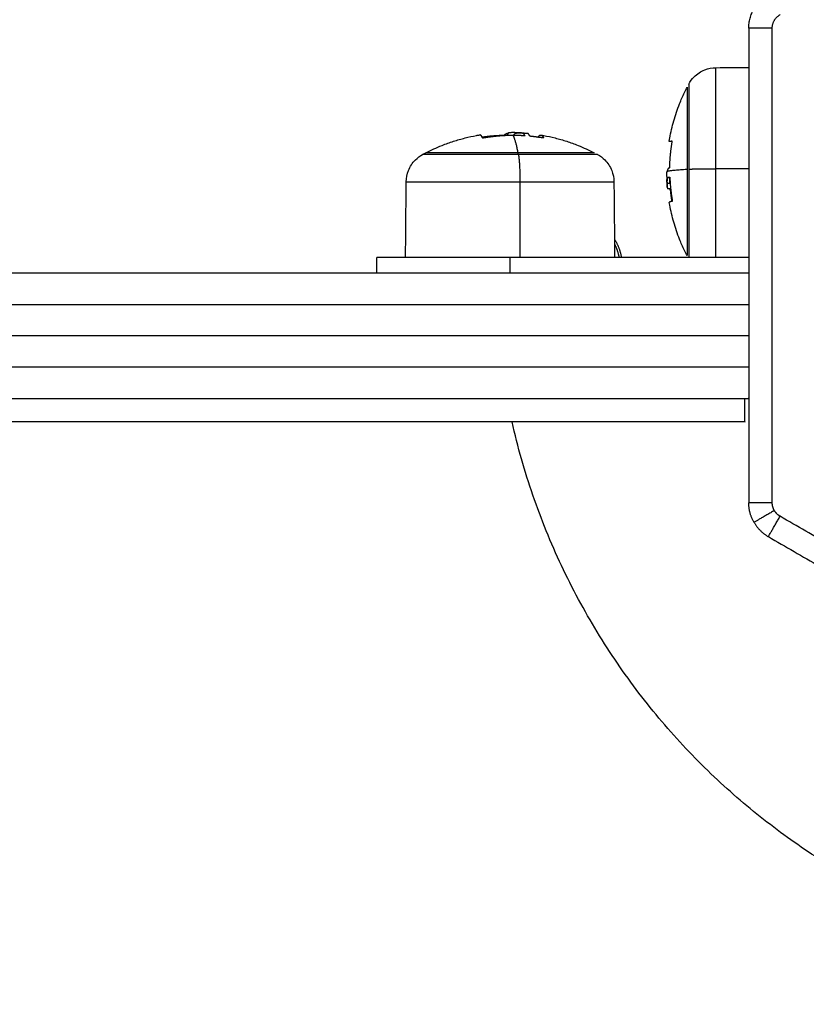
# Model space of a CAD drawing. Units: millimetres. Extents: x -3509.4 to -3493.5, y 2093.4 to 2109.
# Drawn here: x -3498.8 to -3498.7, y 2096.3 to 2096.4 of the extents above; entities that cross this region are included whole.
import ezdxf

# ---------------------------------------------------------------- set-up
doc = ezdxf.new("R2010")
doc.units = ezdxf.units.MM
doc.layers.add('DIASTASEIS', color=253, linetype='Continuous', lineweight=5)
doc.styles.get("Standard").update_dxf_attribs({"font": 'ARIALN.TTF'})
doc.dimstyles.new('STANDARD_ACAD', dxfattribs={"dimtxt": 0.18, "dimasz": 0.15, "dimexe": 0.18, "dimexo": 0.0625, "dimgap": 0.09, "dimtad": 0, "dimtih": 1, "dimtoh": 1, "dimrnd": 0.05, "dimzin": 0, "dimdsep": 46, "dimtxsty": 'Standard', "dimblk": 'OBLIQUE', "dimcen": 0.09, "dimadec": 0, "dimazin": 0, "dimtfac": 1, "dimtofl": 0, "dimtmove": 0, "dimatfit": 3, "dimfxl": 1, "dimtolj": 1, "dimtzin": 0, "dimarcsym": 0})

# ---------------------------------------------------------------- blocks, each defined once
blk = doc.blocks.new('_Oblique')
at = {"color": 0, "linetype": 'ByBlock', "lineweight": -2, "transparency": 16777216}
blk.add_line((-0.5, -0.5), (0.5, 0.5), dxfattribs=at)
blk = doc.blocks.new('*D5')
at = {"layer": 'Defpoints', "color": 0}
for p in [(-3497.13406, 2101.35125), (-3504.01482, 2094.14137), (-3501.92941, 2094.14137)]:
    blk.add_point(p, dxfattribs=at)
at = {"layer": 'DIASTASEIS', "color": 0, "lineweight": -2}
for p, q in [((-3497.19656, 2101.35125), (-3504.19482, 2101.35125)), ((-3504.01482, 2101.35125), (-3504.01482, 2097.92821)), ((-3504.01482, 2094.14137), (-3504.01482, 2097.56441)), ((-3501.99191, 2094.14137), (-3504.19482, 2094.14137))]:
    blk.add_line(p, q, dxfattribs=at)
at = {"layer": 'DIASTASEIS', "color": 0, "linetype": 'ByBlock', "lineweight": -2, "xscale": 0.15, "yscale": 0.15, "zscale": 0.15}
for p, rotation in [((-3504.01482, 2101.35125), 90), ((-3504.01482, 2094.14137), 270)]:
    blk.add_blockref('_Oblique', p, dxfattribs=dict(at, rotation=rotation))
at = {"layer": 'DIASTASEIS', "color": 0, "insert": (-3504.01482, 2097.74631), "char_height": 0.18, "attachment_point": 5}
blk.add_mtext('\\A1;7.20', dxfattribs=at)
blk = doc.blocks.new('*D6')
at = {"layer": 'Defpoints', "color": 0}
for p in [(-3494.79578, 2097.64893), (-3503.23259, 2095.66609), (-3494.79578, 2093.53137)]:
    blk.add_point(p, dxfattribs=at)
at = {"layer": 'DIASTASEIS', "color": 0, "lineweight": -2}
for p, q in [((-3494.79578, 2097.58643), (-3494.79578, 2093.35137)), ((-3503.23259, 2095.60359), (-3503.23259, 2093.35137)), ((-3503.23259, 2093.53137), (-3499.29566, 2093.53137)), ((-3494.79578, 2093.53137), (-3498.7327, 2093.53137))]:
    blk.add_line(p, q, dxfattribs=at)
at = {"layer": 'DIASTASEIS', "color": 0, "linetype": 'ByBlock', "lineweight": -2, "xscale": 0.15, "yscale": 0.15, "zscale": 0.15, "rotation": 180}
blk.add_blockref('_Oblique', (-3503.23259, 2093.53137), dxfattribs=at)
at = {"layer": 'DIASTASEIS', "color": 0, "linetype": 'ByBlock', "lineweight": -2, "xscale": 0.15, "yscale": 0.15, "zscale": 0.15}
blk.add_blockref('_Oblique', (-3494.79578, 2093.53137), dxfattribs=at)
at = {"layer": 'DIASTASEIS', "color": 0, "insert": (-3499.01418, 2093.53137), "char_height": 0.18, "attachment_point": 5}
blk.add_mtext('\\A1;\\A1;8.40', dxfattribs=at)
blk = doc.blocks.new('*D7')
at = {"layer": 'Defpoints', "color": 0}
for p in [(-3496.29575, 2097.64684), (-3501.35919, 2096.16284), (-3496.29575, 2095.10744)]:
    blk.add_point(p, dxfattribs=at)
at = {"layer": 'DIASTASEIS', "color": 0, "lineweight": -2}
for p, q in [((-3496.29575, 2097.58434), (-3496.29575, 2094.92744)), ((-3501.35919, 2096.10034), (-3501.35919, 2094.92744)), ((-3501.35919, 2095.10744), (-3499.10895, 2095.10744)), ((-3496.29575, 2095.10744), (-3498.54599, 2095.10744))]:
    blk.add_line(p, q, dxfattribs=at)
at = {"layer": 'DIASTASEIS', "color": 0, "linetype": 'ByBlock', "lineweight": -2, "xscale": 0.15, "yscale": 0.15, "zscale": 0.15, "rotation": 180}
blk.add_blockref('_Oblique', (-3501.35919, 2095.10744), dxfattribs=at)
at = {"layer": 'DIASTASEIS', "color": 0, "linetype": 'ByBlock', "lineweight": -2, "xscale": 0.15, "yscale": 0.15, "zscale": 0.15}
blk.add_blockref('_Oblique', (-3496.29575, 2095.10744), dxfattribs=at)
at = {"layer": 'DIASTASEIS', "color": 0, "insert": (-3498.82747, 2095.10744), "char_height": 0.18, "attachment_point": 5}
blk.add_mtext('\\A1;5.10', dxfattribs=at)
blk = doc.blocks.new('*D8')
at = {"layer": 'Defpoints', "color": 0}
for p in [(-3502.45072, 2099.34815), (-3497.13375, 2099.34815), (-3501.05701, 2095.64044)]:
    blk.add_point(p, dxfattribs=at)
at = {"layer": 'DIASTASEIS', "color": 0, "lineweight": -2}
for p, q in [((-3497.19625, 2099.34815), (-3502.63072, 2099.34815)), ((-3502.45072, 2099.34815), (-3502.45072, 2097.6762)), ((-3502.45072, 2095.64044), (-3502.45072, 2097.31239)), ((-3501.11951, 2095.64044), (-3502.63072, 2095.64044))]:
    blk.add_line(p, q, dxfattribs=at)
at = {"layer": 'DIASTASEIS', "color": 0, "linetype": 'ByBlock', "lineweight": -2, "xscale": 0.15, "yscale": 0.15, "zscale": 0.15}
for p, rotation in [((-3502.45072, 2099.34815), 90), ((-3502.45072, 2095.64044), 270)]:
    blk.add_blockref('_Oblique', p, dxfattribs=dict(at, rotation=rotation))
at = {"layer": 'DIASTASEIS', "color": 0, "insert": (-3502.45072, 2097.49429), "char_height": 0.18, "attachment_point": 5}
blk.add_mtext('\\A1;3.70', dxfattribs=at)
blk = doc.blocks.new('s289b katopsi')
for points, weights in [([(-3498.66881, 2096.39223), (-3498.66881, 2096.39511), (-3498.66631, 2096.39656)], [1, 0.866025403784, 1]), ([(-3498.66581, 2096.39223), (-3498.66581, 2096.39338), (-3498.66481, 2096.39396)], [1, 0.866025403784, 1]), ([(-3498.66581, 2096.39223), (-3498.66881, 2096.39223), (-3498.66881, 2096.39223)], [1, 0.707106781187, 1]), ([(-3498.673, 2096.37428), (-3498.673, 2096.38718), (-3498.673, 2096.38718)], [1, 0.716719248257, 1]), ([(-3498.6767, 2096.38467), (-3498.6767, 2096.38467), (-3498.6767, 2096.37421)], [1, 0.716719248257, 1]), ([(-3498.67648, 2096.38509), (-3498.67648, 2096.38509), (-3498.67648, 2096.37422)], [1, 0.716719248257, 1]), ([(-3498.70282, 2096.3782), (-3498.703, 2096.37862), (-3498.70318, 2096.37859)], [1, 0.995128331625, 1]), ([(-3498.70288, 2096.37833), (-3498.70151, 2096.37853), (-3498.70013, 2096.37856)], [0.999388821709, 0.997914425936, 1]), ([(-3498.6989, 2096.37852), (-3498.7008, 2096.37852), (-3498.70268, 2096.3782)], [1, 0.996588812689, 1]), ([(-3498.69948, 2096.37885), (-3498.6996, 2096.37875), (-3498.69972, 2096.3785)], [1, 0.994447993389, 0.992008267373]), ([(-3498.69752, 2096.37848), (-3498.69821, 2096.37852), (-3498.6989, 2096.37852)], [1, 0.999550788413, 1]), ([(-3498.69828, 2096.37631), (-3498.69858, 2096.37789), (-3498.6989, 2096.37852)], [1, 0.989454869913, 1]), ([(-3498.6988, 2096.37867), (-3498.69884, 2096.37861), (-3498.69888, 2096.37853)], [1, 0.999834060096, 1]), ([(-3498.6974, 2096.37849), (-3498.69753, 2096.37873), (-3498.69765, 2096.37882)], [1, 0.9983855164, 1]), ([(-3498.69678, 2096.37845), (-3498.69693, 2096.37874), (-3498.69709, 2096.3788)], [1, 0.997477509873, 1]), ([(-3498.69512, 2096.37821), (-3498.69587, 2096.37833), (-3498.69664, 2096.37841)], [1, 0.999440173122, 1]), ([(-3498.69574, 2096.3783), (-3498.69555, 2096.37861), (-3498.69536, 2096.37858)], [0.998894722806, 0.995742164032, 1]), ([(-3498.69536, 2096.37858), (-3498.69518, 2096.37855), (-3498.695, 2096.37821)], [1, 0.996653255888, 1]), ([(-3498.67899, 2096.37777), (-3498.67898, 2096.3778), (-3498.67865, 2096.37782)], [1, 0.996385381023, 1]), ([(-3498.67864, 2096.37773), (-3498.67899, 2096.37775), (-3498.67899, 2096.37777)], [0.999528046959, 0.995920189019, 1]), ([(-3498.67864, 2096.37769), (-3498.67891, 2096.37609), (-3498.67895, 2096.37447)], [1, 0.997556373017, 1]), ([(-3498.68856, 2096.37631), (-3498.68856, 2096.37631), (-3498.69828, 2096.37631)], [1, 0.73992453222, 1]), ([(-3498.69824, 2096.37609), (-3498.69826, 2096.3762), (-3498.69828, 2096.37631)], [1, 0.999948740388, 1]), ([(-3498.68813, 2096.37609), (-3498.68813, 2096.37609), (-3498.69824, 2096.37609)], [1, 0.739924532221, 1]), ([(-3498.69824, 2096.37609), (-3498.69805, 2096.37497), (-3498.69805, 2096.37261)], [1, 0.861109360687, 1]), ([(-3498.67924, 2096.37396), (-3498.67888, 2096.37409), (-3498.6767, 2096.37421)], [1, 0.980191517784, 1]), ([(-3498.67648, 2096.37422), (-3498.67536, 2096.37428), (-3498.673, 2096.37428)], [1, 0.861109360688, 1]), ([(-3498.67906, 2096.37318), (-3498.679, 2096.37319), (-3498.67892, 2096.37321)], [1, 0.999834060096, 1]), ([(-3498.67887, 2096.37241), (-3498.67889, 2096.37278), (-3498.6789, 2096.37315)], [1, 0.999761937815, 0.999776200394]), ([(-3498.67889, 2096.37308), (-3498.67883, 2096.37165), (-3498.67859, 2096.37024)], [1, 0.99807820259, 1]), ([(-3498.69805, 2096.37261), (-3498.68604, 2096.37261), (-3498.68604, 2096.37261)], [1, 0.739924532221, 1]), ([(-3498.67884, 2096.37166), (-3498.67913, 2096.37171), (-3498.67919, 2096.37175)], [1, 0.997477509873, 1]), ([(-3498.67862, 2096.3701), (-3498.67873, 2096.37081), (-3498.6788, 2096.37153)], [0.999930934461, 0.999477147966, 1]), ([(-3498.67859, 2096.3701), (-3498.67898, 2096.37004), (-3498.67897, 2096.36998)], [1, 0.99566043058, 1]), ([(-3498.68597, 2096.36527), (-3498.68529, 2096.36418), (-3498.68509, 2096.36292)], [0.864361065439, 0.884637404376, 0.942954295657]), ([(-3498.68597, 2096.36465), (-3498.68554, 2096.36383), (-3498.68539, 2096.36292)], [0.877071549673, 0.900147463268, 0.945865361149]), ([(-3498.69931, 2096.36292), (-3498.71631, 2096.36292), (-3498.71631, 2096.36292)], [1, 0.707106781186, 1]), ([(-3498.66881, 2096.36092), (-3499.0002, 2096.36092), (-3499.33091, 2096.36092)], [0.999990501568, 0.998724848919, 0.999593426231]), ([(-3499.33313, 2096.35692), (-3499.00132, 2096.35692), (-3498.66881, 2096.35692)], [0.999600037654, 0.998719929309, 0.999990862505]), ([(-3498.66881, 2096.35292), (-3499.00244, 2096.35292), (-3499.33536, 2096.35292)], [0.999990862516, 0.998715660728, 0.999605973812]), ([(-3498.66881, 2096.34892), (-3499.00356, 2096.34892), (-3499.33759, 2096.34892)], [0.999990501581, 0.998712053435, 0.99961120663]), ([(-3498.66931, 2096.34492), (-3498.66905, 2096.34492), (-3498.66881, 2096.34495)], [1, 0.974667949175, 0.953717787432]), ([(-3498.66931, 2096.34192), (-3498.66931, 2096.34192), (-3498.66931, 2096.34492)], [1, 0.707106781187, 1]), ([(-3498.65631, 2096.28397), (-3498.69033, 2096.30361), (-3498.69906, 2096.34192)], [1, 0.846887003361, 0.853856850802]), ([(-3498.66814, 2096.3291), (-3498.66881, 2096.33026), (-3498.66881, 2096.3316)], [1, 0.965925826289, 1]), ([(-3498.66581, 2096.3316), (-3498.66881, 2096.3316), (-3498.66881, 2096.3316)], [1, 0.707106781187, 1]), ([(-3498.66554, 2096.3306), (-3498.66581, 2096.33107), (-3498.66581, 2096.3316)], [1, 0.965925826289, 1]), ([(-3498.66554, 2096.3306), (-3498.66814, 2096.3291), (-3498.66814, 2096.3291)], [1, 0.707106781187, 1]), ([(-3498.66481, 2096.32987), (-3498.66527, 2096.33014), (-3498.66554, 2096.3306)], [1, 0.965925826289, 1]), ([(-3498.66814, 2096.3291), (-3498.66747, 2096.32794), (-3498.66631, 2096.32727)], [1, 0.965925826289, 1]), ([(-3498.66631, 2096.32727), (-3498.66631, 2096.32727), (-3498.66481, 2096.32987)], [1, 0.707106781186, 1])]:
    blk.add_rational_spline(points, weights, degree=2)
for points, degree in [([(-3498.66881, 2096.39223), (-3498.66881, 2096.36192), (-3498.66881, 2096.3316)], 2), ([(-3498.66581, 2096.3316), (-3498.66581, 2096.36192), (-3498.66581, 2096.39223)], 2), ([(-3498.673, 2096.38718), (-3498.6716, 2096.3872), (-3498.6702, 2096.38721), (-3498.66881, 2096.38722)], 3), ([(-3498.67864, 2096.37769), (-3498.67864, 2096.37769), (-3498.67864, 2096.37769), (-3498.67864, 2096.37769)], 3), ([(-3498.71048, 2096.37609), (-3498.71034, 2096.37617), (-3498.7102, 2096.37624), (-3498.71006, 2096.37631)], 3), ([(-3498.66881, 2096.37428), (-3498.6709, 2096.37428), (-3498.673, 2096.37428)], 2), ([(-3498.67922, 2096.3719), (-3498.67925, 2096.37223), (-3498.67927, 2096.37256), (-3498.67928, 2096.3729)], 3), ([(-3498.71266, 2096.36292), (-3498.71263, 2096.36615), (-3498.7126, 2096.36938), (-3498.71258, 2096.37261)], 3), ([(-3498.69805, 2096.37261), (-3498.69804, 2096.36776), (-3498.69804, 2096.36292)], 2), ([(-3498.68604, 2096.37261), (-3498.68599, 2096.36776), (-3498.68595, 2096.36292)], 2), ([(-3498.67885, 2096.37239), (-3498.67904, 2096.37239), (-3498.67923, 2096.37239)], 2), ([(-3498.67919, 2096.37175), (-3498.67899, 2096.37175), (-3498.6788, 2096.37175)], 2), ([(-3498.67887, 2096.37239), (-3498.67887, 2096.3724), (-3498.67887, 2096.37241), (-3498.67887, 2096.37241)], 3), ([(-3498.67859, 2096.37024), (-3498.67859, 2096.37024), (-3498.67859, 2096.37024), (-3498.67859, 2096.37023)], 3), ([(-3498.71631, 2096.36092), (-3498.71631, 2096.36192), (-3498.71631, 2096.36292)], 2), ([(-3498.66881, 2096.36292), (-3498.68406, 2096.36292), (-3498.69931, 2096.36292)], 2), ([(-3498.69931, 2096.36092), (-3498.69931, 2096.36192), (-3498.69931, 2096.36292)], 2), ([(-3499.33978, 2096.34492), (-3499.00455, 2096.34492), (-3498.66931, 2096.34492)], 2), ([(-3498.66931, 2096.34192), (-3499.00522, 2096.34192), (-3499.34114, 2096.34192)], 2), ([(-3498.61231, 2096.29956), (-3498.63856, 2096.31472), (-3498.66481, 2096.32987)], 2), ([(-3498.66631, 2096.32727), (-3498.64006, 2096.31212), (-3498.61381, 2096.29696)], 2)]:
    blk.add_open_spline(points, degree=degree)
for points, knots in [([(-3498.67648, 2096.38509), (-3498.6763, 2096.38543), (-3498.67606, 2096.38574), (-3498.67579, 2096.38601), (-3498.6754, 2096.3864), (-3498.67494, 2096.3867), (-3498.67398, 2096.38709), (-3498.67349, 2096.38718), (-3498.673, 2096.38718)], [1.985372, 1.985372, 1.985372, 1.985372, 3.154273, 3.154273, 3.154273, 4.798712, 4.798712, 6.281147, 6.281147, 6.281147, 6.281147]), ([(-3498.67899, 2096.37777), (-3498.67896, 2096.37791), (-3498.67894, 2096.37805), (-3498.67878, 2096.37893), (-3498.6786, 2096.37966), (-3498.67819, 2096.38112), (-3498.67794, 2096.38185), (-3498.67765, 2096.38257), (-3498.67746, 2096.38305), (-3498.67725, 2096.38353), (-3498.67692, 2096.38423), (-3498.67682, 2096.38445), (-3498.6767, 2096.38467)], [40.823167, 40.823167, 40.823167, 40.823167, 41.248015, 41.248015, 43.500905, 43.500905, 45.811994, 45.811994, 45.811994, 47.379372, 47.379372, 48.116622, 48.116622, 48.116622, 48.116622]), ([(-3498.71006, 2096.37631), (-3498.70938, 2096.37666), (-3498.7087, 2096.37697), (-3498.708, 2096.37725), (-3498.70775, 2096.37735), (-3498.70751, 2096.37744), (-3498.70678, 2096.3777), (-3498.70629, 2096.37786), (-3498.70556, 2096.37807), (-3498.70531, 2096.37814), (-3498.70458, 2096.37832), (-3498.70409, 2096.37843), (-3498.70346, 2096.37855), (-3498.70332, 2096.37857), (-3498.70318, 2096.37859)], [25.768562, 25.768562, 25.768562, 25.768562, 28.037079, 28.037079, 28.037079, 28.816244, 28.816244, 30.356896, 30.356896, 31.117629, 31.117629, 32.618613, 32.618613, 33.049551, 33.049551, 33.049551, 33.049551]), ([(-3498.70268, 2096.3782), (-3498.70271, 2096.37819), (-3498.70275, 2096.37819), (-3498.7028, 2096.37819), (-3498.70282, 2096.3782), (-3498.70282, 2096.3782)], [0, 0, 0, 0, 0.1057945, 0.1057945, 0.211589, 0.211589, 0.211589, 0.211589]), ([(-3498.70013, 2096.37856), (-3498.70009, 2096.37856), (-3498.70006, 2096.37856), (-3498.70001, 2096.37857), (-3498.7, 2096.37858), (-3498.69999, 2096.37858)], [0, 0, 0, 0, 0.1042943, 0.1042943, 0.2085886, 0.2085886, 0.2085886, 0.2085886]), ([(-3498.69999, 2096.37858), (-3498.69998, 2096.3786), (-3498.69998, 2096.37862), (-3498.69996, 2096.37864), (-3498.69996, 2096.37865), (-3498.69995, 2096.37865), (-3498.69995, 2096.37865), (-3498.69995, 2096.37866), (-3498.69995, 2096.37866), (-3498.69995, 2096.37866), (-3498.69994, 2096.37866), (-3498.69993, 2096.37868), (-3498.69991, 2096.3787), (-3498.69989, 2096.37871), (-3498.69988, 2096.37871), (-3498.69988, 2096.37872), (-3498.69987, 2096.37872), (-3498.69987, 2096.37872), (-3498.69985, 2096.37873), (-3498.69984, 2096.37874), (-3498.69978, 2096.37877), (-3498.69972, 2096.37879), (-3498.69966, 2096.37881), (-3498.69964, 2096.37881), (-3498.69962, 2096.37882), (-3498.69962, 2096.37882), (-3498.6996, 2096.37882), (-3498.69959, 2096.37882), (-3498.69955, 2096.37883), (-3498.69951, 2096.37884), (-3498.69948, 2096.37885)], [0, 0, 0, 0, 0.271803, 0.271803, 0.407704, 0.407704, 0.44168, 0.44168, 0.458667, 0.458667, 0.475655, 0.543606, 0.815409, 0.815409, 0.883359, 0.883359, 0.917335, 0.917335, 0.95131, 1.087211, 1.087211, 1.630817, 1.630817, 1.766719, 1.766719, 1.834669, 1.834669, 1.90262, 1.90262, 2.174423, 2.174423, 2.174423, 2.174423]), ([(-3498.69871, 2096.3789), (-3498.69875, 2096.3789), (-3498.69879, 2096.3789), (-3498.69884, 2096.3789), (-3498.69886, 2096.3789), (-3498.69889, 2096.3789), (-3498.6989, 2096.3789), (-3498.69891, 2096.3789), (-3498.69892, 2096.3789), (-3498.69897, 2096.3789), (-3498.699, 2096.37889), (-3498.69905, 2096.37889), (-3498.69907, 2096.37889), (-3498.6991, 2096.37889), (-3498.69912, 2096.37889), (-3498.69913, 2096.37889), (-3498.69913, 2096.37889), (-3498.69919, 2096.37888), (-3498.69924, 2096.37888), (-3498.69933, 2096.37887), (-3498.69936, 2096.37886), (-3498.6994, 2096.37886), (-3498.69942, 2096.37886), (-3498.69945, 2096.37885), (-3498.69946, 2096.37885), (-3498.69947, 2096.37885), (-3498.69947, 2096.37885), (-3498.69948, 2096.37885)], [-1.452034, -1.452034, -1.452034, -1.452034, -1.27053, -1.27053, -1.179778, -1.179778, -1.134402, -1.134402, -1.089026, -1.089026, -0.907521, -0.907521, -0.816769, -0.771393, -0.748705, -0.748705, -0.726017, -0.726017, -0.363009, -0.363009, -0.181504, -0.181504, -0.090752, -0.045376, -0.022688, -0.022688, 0, 0, 0, 0]), ([(-3498.69888, 2096.37853), (-3498.69888, 2096.37852), (-3498.69887, 2096.37852), (-3498.69883, 2096.37851), (-3498.6988, 2096.3785), (-3498.69877, 2096.3785)], [0, 0, 0, 0, 0.1042154, 0.1042154, 0.2084308, 0.2084308, 0.2084308, 0.2084308]), ([(-3498.69786, 2096.37884), (-3498.69792, 2096.37884), (-3498.69799, 2096.37884), (-3498.69807, 2096.37884), (-3498.6981, 2096.37884), (-3498.69814, 2096.37884), (-3498.69816, 2096.37884), (-3498.69819, 2096.37883), (-3498.6982, 2096.37883), (-3498.69826, 2096.37883), (-3498.69831, 2096.37882), (-3498.69838, 2096.37882), (-3498.6984, 2096.37881), (-3498.69844, 2096.37881), (-3498.69845, 2096.3788), (-3498.69847, 2096.3788), (-3498.69848, 2096.3788), (-3498.69849, 2096.3788), (-3498.69853, 2096.37879), (-3498.69856, 2096.37878), (-3498.69861, 2096.37877), (-3498.69863, 2096.37876), (-3498.69865, 2096.37876), (-3498.69866, 2096.37875), (-3498.69868, 2096.37875), (-3498.69868, 2096.37875), (-3498.69869, 2096.37874), (-3498.69874, 2096.37872), (-3498.69878, 2096.3787), (-3498.6988, 2096.37867)], [0, 0, 0, 0, 0.308169, 0.308169, 0.462254, 0.462254, 0.539297, 0.539297, 0.616339, 0.616339, 0.924508, 0.924508, 1.078593, 1.078593, 1.155636, 1.194157, 1.194157, 1.232678, 1.232678, 1.540847, 1.540847, 1.694932, 1.694932, 1.771975, 1.810496, 1.810496, 1.849017, 1.849017, 2.465356, 2.465356, 2.465356, 2.465356]), ([(-3498.69871, 2096.3789), (-3498.69864, 2096.3789), (-3498.69858, 2096.3789), (-3498.69846, 2096.3789), (-3498.6984, 2096.3789), (-3498.69833, 2096.37889), (-3498.69831, 2096.37889), (-3498.69829, 2096.37889), (-3498.69827, 2096.37889), (-3498.69826, 2096.37889), (-3498.69825, 2096.37889), (-3498.69824, 2096.37889)], [0, 0, 0, 0, 0.2805492, 0.2805492, 0.5610985, 0.5610985, 0.6312358, 0.6312358, 0.7013731, 0.7013731, 0.7346993, 0.7346993, 0.7346993, 0.7346993]), ([(-3498.69824, 2096.37889), (-3498.69813, 2096.37889), (-3498.69801, 2096.37888), (-3498.69768, 2096.37886), (-3498.69746, 2096.37884), (-3498.69724, 2096.37882)], [38.001387, 38.001387, 38.001387, 38.001387, 38.346993, 38.346993, 39.004737, 39.004737, 39.004737, 39.004737]), ([(-3498.69824, 2096.37889), (-3498.69823, 2096.37889), (-3498.69821, 2096.37889), (-3498.69816, 2096.37889), (-3498.69814, 2096.37889), (-3498.6981, 2096.37888), (-3498.69808, 2096.37888), (-3498.69806, 2096.37888), (-3498.69805, 2096.37888), (-3498.69804, 2096.37888), (-3498.69804, 2096.37888), (-3498.698, 2096.37888), (-3498.69796, 2096.37887), (-3498.6979, 2096.37887), (-3498.69788, 2096.37886), (-3498.69785, 2096.37886), (-3498.69784, 2096.37886), (-3498.69782, 2096.37885), (-3498.69782, 2096.37885), (-3498.69781, 2096.37885), (-3498.69781, 2096.37885), (-3498.69775, 2096.37884), (-3498.6977, 2096.37883), (-3498.69765, 2096.37882)], [0.734699, 0.734699, 0.734699, 0.734699, 0.841648, 0.841648, 0.981922, 0.981922, 1.05206, 1.087128, 1.104663, 1.104663, 1.122197, 1.122197, 1.402746, 1.402746, 1.543021, 1.543021, 1.613158, 1.648227, 1.665761, 1.665761, 1.683295, 1.683295, 2.244394, 2.244394, 2.244394, 2.244394]), ([(-3498.69786, 2096.37884), (-3498.69766, 2096.37884), (-3498.69749, 2096.37884), (-3498.69735, 2096.37883), (-3498.69734, 2096.37883), (-3498.69733, 2096.37883), (-3498.6973, 2096.37883), (-3498.69728, 2096.37883), (-3498.69726, 2096.37883), (-3498.69725, 2096.37883), (-3498.69724, 2096.37882)], [-1.975444, -1.975444, -1.975444, -1.975444, -0.987722, -0.987722, -0.92599, -0.92599, -0.864257, -0.740792, -0.740792, -0.652984, -0.652984, -0.652984, -0.652984]), ([(-3498.6974, 2096.37849), (-3498.6974, 2096.37849), (-3498.69741, 2096.37848), (-3498.69745, 2096.37847), (-3498.69748, 2096.37847), (-3498.69752, 2096.37848)], [0, 0, 0, 0, 0.1045164, 0.1045164, 0.2090328, 0.2090328, 0.2090328, 0.2090328]), ([(-3498.69724, 2096.37882), (-3498.69723, 2096.37882), (-3498.69721, 2096.37882), (-3498.69715, 2096.37881), (-3498.69712, 2096.37881), (-3498.69709, 2096.3788)], [-0.652984, -0.652984, -0.652984, -0.652984, -0.4938611, -0.4938611, 0, 0, 0, 0]), ([(-3498.69664, 2096.37841), (-3498.69667, 2096.37841), (-3498.69671, 2096.37842), (-3498.69676, 2096.37843), (-3498.69678, 2096.37844), (-3498.69678, 2096.37845)], [0, 0, 0, 0, 0.1062496, 0.1062496, 0.2124992, 0.2124992, 0.2124992, 0.2124992]), ([(-3498.69536, 2096.37858), (-3498.69524, 2096.37856), (-3498.69513, 2096.37854), (-3498.69452, 2096.37843), (-3498.69403, 2096.37832), (-3498.6933, 2096.37814), (-3498.69305, 2096.37807), (-3498.69232, 2096.37786), (-3498.69183, 2096.3777), (-3498.6911, 2096.37744), (-3498.69086, 2096.37735), (-3498.69062, 2096.37725), (-3498.68991, 2096.37697), (-3498.68923, 2096.37666), (-3498.68856, 2096.37631)], [40.905034, 40.905034, 40.905034, 40.905034, 41.259346, 41.259346, 42.76033, 42.76033, 43.521063, 43.521063, 45.061715, 45.061715, 45.84088, 45.84088, 45.84088, 48.109397, 48.109397, 48.109397, 48.109397]), ([(-3498.695, 2096.37821), (-3498.695, 2096.3782), (-3498.69501, 2096.3782), (-3498.69505, 2096.3782), (-3498.69508, 2096.3782), (-3498.69512, 2096.37821)], [0, 0, 0, 0, 0.1039874, 0.1039874, 0.2079749, 0.2079749, 0.2079749, 0.2079749]), ([(-3498.67865, 2096.37782), (-3498.67864, 2096.37782), (-3498.67864, 2096.3778), (-3498.67864, 2096.37776), (-3498.67864, 2096.37773), (-3498.67864, 2096.37769)], [0, 0, 0, 0, 0.1032602, 0.1032602, 0.2065205, 0.2065205, 0.2065205, 0.2065205]), ([(-3498.71258, 2096.37261), (-3498.71257, 2096.3731), (-3498.71248, 2096.37359), (-3498.71209, 2096.37455), (-3498.71179, 2096.37501), (-3498.7114, 2096.3754), (-3498.71113, 2096.37567), (-3498.71082, 2096.37591), (-3498.71048, 2096.37609)], [0.035042, 0.035042, 0.035042, 0.035042, 1.517477, 1.517477, 3.161916, 3.161916, 3.161916, 4.330814, 4.330814, 4.330814, 4.330814]), ([(-3498.68813, 2096.37609), (-3498.68779, 2096.37591), (-3498.68748, 2096.37567), (-3498.68721, 2096.3754), (-3498.68682, 2096.37501), (-3498.68652, 2096.37455), (-3498.68614, 2096.37359), (-3498.68604, 2096.3731), (-3498.68604, 2096.37261)], [1.985372, 1.985372, 1.985372, 1.985372, 3.154273, 3.154273, 3.154273, 4.798712, 4.798712, 6.281147, 6.281147, 6.281147, 6.281147]), ([(-3498.67929, 2096.37328), (-3498.67929, 2096.37332), (-3498.67929, 2096.37335), (-3498.67929, 2096.3734), (-3498.67929, 2096.37342), (-3498.67929, 2096.37344), (-3498.67929, 2096.37345), (-3498.67929, 2096.37347), (-3498.67929, 2096.37348), (-3498.67929, 2096.37352), (-3498.67929, 2096.37354), (-3498.67928, 2096.37359), (-3498.67928, 2096.37361), (-3498.67928, 2096.37364), (-3498.67928, 2096.37365), (-3498.67928, 2096.37366), (-3498.67928, 2096.37366), (-3498.67927, 2096.37371), (-3498.67927, 2096.37376), (-3498.67926, 2096.37384), (-3498.67926, 2096.37386), (-3498.67925, 2096.3739), (-3498.67925, 2096.37392), (-3498.67924, 2096.37394), (-3498.67924, 2096.37395), (-3498.67924, 2096.37396), (-3498.67924, 2096.37396), (-3498.67924, 2096.37396)], [-1.452034, -1.452034, -1.452034, -1.452034, -1.27053, -1.27053, -1.179778, -1.179778, -1.134402, -1.134402, -1.089026, -1.089026, -0.907521, -0.907521, -0.816769, -0.771393, -0.748705, -0.748705, -0.726017, -0.726017, -0.363009, -0.363009, -0.181504, -0.181504, -0.090752, -0.045376, -0.022688, -0.022688, 0, 0, 0, 0]), ([(-3498.67898, 2096.37434), (-3498.679, 2096.37434), (-3498.67901, 2096.37434), (-3498.67903, 2096.37433), (-3498.67904, 2096.37433), (-3498.67904, 2096.37433), (-3498.67904, 2096.37433), (-3498.67905, 2096.37433), (-3498.67905, 2096.37433), (-3498.67905, 2096.37433), (-3498.67905, 2096.37432), (-3498.67907, 2096.37431), (-3498.67909, 2096.3743), (-3498.6791, 2096.37429), (-3498.6791, 2096.37429), (-3498.67911, 2096.37428), (-3498.67911, 2096.37428), (-3498.67911, 2096.37428), (-3498.67912, 2096.37427), (-3498.67913, 2096.37426), (-3498.67916, 2096.37421), (-3498.67918, 2096.37417), (-3498.6792, 2096.37411), (-3498.6792, 2096.3741), (-3498.67921, 2096.37409), (-3498.67921, 2096.37408), (-3498.67921, 2096.37407), (-3498.67921, 2096.37406), (-3498.67922, 2096.37402), (-3498.67923, 2096.37399), (-3498.67924, 2096.37396)], [0, 0, 0, 0, 0.271803, 0.271803, 0.407704, 0.407704, 0.44168, 0.44168, 0.458667, 0.458667, 0.475655, 0.543606, 0.815409, 0.815409, 0.883359, 0.883359, 0.917335, 0.917335, 0.95131, 1.087211, 1.087211, 1.630817, 1.630817, 1.766719, 1.766719, 1.834669, 1.834669, 1.90262, 1.90262, 2.174423, 2.174423, 2.174423, 2.174423]), ([(-3498.67895, 2096.37447), (-3498.67895, 2096.37443), (-3498.67895, 2096.3744), (-3498.67896, 2096.37435), (-3498.67897, 2096.37434), (-3498.67898, 2096.37434)], [0, 0, 0, 0, 0.1042943, 0.1042943, 0.2085886, 0.2085886, 0.2085886, 0.2085886]), ([(-3498.67929, 2096.37328), (-3498.67929, 2096.37322), (-3498.67929, 2096.37316), (-3498.67929, 2096.37305), (-3498.67929, 2096.373), (-3498.67929, 2096.37293), (-3498.67928, 2096.37292), (-3498.67928, 2096.3729), (-3498.67928, 2096.3729), (-3498.67928, 2096.3729)], [0, 0, 0, 0, 0.2805492, 0.2805492, 0.5610985, 0.5610985, 0.6312358, 0.6312358, 0.6432771, 0.6432771, 0.6432771, 0.6432771]), ([(-3498.67928, 2096.3729), (-3498.67928, 2096.37289), (-3498.67928, 2096.37288), (-3498.67928, 2096.37285), (-3498.67928, 2096.37283), (-3498.67928, 2096.37278), (-3498.67928, 2096.37276), (-3498.67927, 2096.37273), (-3498.67927, 2096.37271), (-3498.67927, 2096.37269), (-3498.67927, 2096.37268), (-3498.67927, 2096.37268), (-3498.67927, 2096.37267), (-3498.67927, 2096.37264), (-3498.67926, 2096.3726), (-3498.67926, 2096.37256), (-3498.67925, 2096.37254), (-3498.67925, 2096.37252), (-3498.67925, 2096.3725), (-3498.67925, 2096.37249), (-3498.67924, 2096.37248), (-3498.67924, 2096.37248), (-3498.67924, 2096.37248), (-3498.67924, 2096.37245), (-3498.67923, 2096.37242), (-3498.67922, 2096.37239)], [0.651372, 0.651372, 0.651372, 0.651372, 0.701373, 0.701373, 0.841648, 0.841648, 0.981922, 0.981922, 1.05206, 1.087128, 1.104663, 1.104663, 1.122197, 1.122197, 1.402746, 1.402746, 1.543021, 1.543021, 1.613158, 1.648227, 1.665761, 1.665761, 1.683295, 1.683295, 2.064294, 2.064294, 2.064294, 2.064294]), ([(-3498.67923, 2096.37239), (-3498.67923, 2096.37245), (-3498.67923, 2096.37251), (-3498.67923, 2096.37259), (-3498.67923, 2096.37261), (-3498.67923, 2096.37265), (-3498.67923, 2096.37266), (-3498.67922, 2096.37269), (-3498.67922, 2096.3727), (-3498.67922, 2096.37276), (-3498.67921, 2096.3728), (-3498.67921, 2096.37286), (-3498.6792, 2096.37288), (-3498.6792, 2096.37291), (-3498.6792, 2096.37292), (-3498.67919, 2096.37294), (-3498.67919, 2096.37295), (-3498.67919, 2096.37295), (-3498.67918, 2096.37299), (-3498.67917, 2096.37301), (-3498.67916, 2096.37305), (-3498.67916, 2096.37307), (-3498.67915, 2096.37308), (-3498.67914, 2096.37309), (-3498.67914, 2096.3731), (-3498.67914, 2096.37311), (-3498.67913, 2096.37311), (-3498.67911, 2096.37315), (-3498.67909, 2096.37317), (-3498.67906, 2096.37318)], [0, 0, 0, 0, 0.308169, 0.308169, 0.462254, 0.462254, 0.539297, 0.539297, 0.616339, 0.616339, 0.924508, 0.924508, 1.078593, 1.078593, 1.155636, 1.194157, 1.194157, 1.232678, 1.232678, 1.540847, 1.540847, 1.694932, 1.694932, 1.771975, 1.810496, 1.810496, 1.849017, 1.849017, 2.465356, 2.465356, 2.465356, 2.465356]), ([(-3498.67892, 2096.37321), (-3498.67891, 2096.37321), (-3498.67891, 2096.3732), (-3498.6789, 2096.37315), (-3498.67889, 2096.37312), (-3498.67889, 2096.37308)], [0, 0, 0, 0, 0.1042154, 0.1042154, 0.2084308, 0.2084308, 0.2084308, 0.2084308]), ([(-3498.67923, 2096.37239), (-3498.67923, 2096.37221), (-3498.67923, 2096.37206), (-3498.67922, 2096.37194), (-3498.67922, 2096.37194), (-3498.67922, 2096.37193), (-3498.67922, 2096.37191), (-3498.67922, 2096.3719), (-3498.67922, 2096.3719)], [-1.975444, -1.975444, -1.975444, -1.975444, -0.987722, -0.987722, -0.92599, -0.92599, -0.864257, -0.803179, -0.803179, -0.803179, -0.803179]), ([(-3498.67922, 2096.3719), (-3498.67922, 2096.37189), (-3498.67922, 2096.37188), (-3498.67922, 2096.37186), (-3498.67921, 2096.37184), (-3498.67921, 2096.37179), (-3498.6792, 2096.37176), (-3498.67919, 2096.37175)], [-0.8031786, -0.8031786, -0.8031786, -0.8031786, -0.7407917, -0.7407917, -0.4938611, -0.4938611, 0, 0, 0, 0]), ([(-3498.6788, 2096.37153), (-3498.6788, 2096.37156), (-3498.67881, 2096.3716), (-3498.67882, 2096.37165), (-3498.67883, 2096.37166), (-3498.67884, 2096.37166)], [0, 0, 0, 0, 0.1062496, 0.1062496, 0.2124992, 0.2124992, 0.2124992, 0.2124992]), ([(-3498.67859, 2096.37023), (-3498.67859, 2096.3702), (-3498.67858, 2096.37017), (-3498.67858, 2096.37012), (-3498.67859, 2096.3701), (-3498.67859, 2096.3701)], [0, 0, 0, 0, 0.1046478, 0.1046478, 0.2092956, 0.2092956, 0.2092956, 0.2092956]), ([(-3498.6767, 2096.36317), (-3498.67682, 2096.36338), (-3498.67692, 2096.3636), (-3498.67725, 2096.3643), (-3498.67746, 2096.36478), (-3498.67765, 2096.36526), (-3498.67794, 2096.36598), (-3498.67819, 2096.36671), (-3498.6786, 2096.36817), (-3498.67878, 2096.3689), (-3498.67893, 2096.36975), (-3498.67896, 2096.36987), (-3498.67897, 2096.36998)], [25.76772, 25.76772, 25.76772, 25.76772, 26.50497, 26.50497, 28.072348, 28.072348, 28.072348, 30.383438, 30.383438, 32.636328, 32.636328, 32.989231, 32.989231, 32.989231, 32.989231])]:
    blk.add_open_spline(points, degree=3, knots=knots)
for points, weights, knots in [([(-3498.69824, 2096.37609), (-3498.70316, 2096.37609), (-3498.70682, 2096.37609), (-3498.71048, 2096.37609), (-3498.71048, 2096.37609)], [1, 0.914518968883, 1, 0.914518968883, 1], [0, 0, 0, 9.304927, 9.304927, 18.609854, 18.609854, 18.609854]), ([(-3498.69828, 2096.37631), (-3498.70302, 2096.37631), (-3498.70654, 2096.37631), (-3498.71006, 2096.37631), (-3498.71006, 2096.37631)], [1, 0.914518968883, 1, 0.914518968883, 1], [-33.772121, -33.772121, -33.772121, -24.817821, -24.817821, -15.863521, -15.863521, -15.863521]), ([(-3498.6767, 2096.37421), (-3498.6767, 2096.36967), (-3498.6767, 2096.36642), (-3498.6767, 2096.36317), (-3498.6767, 2096.36317)], [1, 0.921238793153, 1, 0.921238793153, 1], [0, 0, 0, 8.590178, 8.590178, 17.180357, 17.180357, 17.180357]), ([(-3498.67648, 2096.37422), (-3498.67648, 2096.36951), (-3498.67648, 2096.36613), (-3498.67648, 2096.36354), (-3498.67648, 2096.36292)], [1, 0.921238793153, 1, 0.938707051227, 0.972811969492], [0, 0, 0, 8.926547, 8.926547, 15.873297, 15.873297, 15.873297]), ([(-3498.673, 2096.36292), (-3498.673, 2096.36368), (-3498.673, 2096.36466), (-3498.673, 2096.36868), (-3498.673, 2096.37428)], [0.969712550369, 0.979542765287, 1, 0.921238793153, 1], [28.329453, 28.329453, 28.329453, 31.083542, 31.083542, 41.686901, 41.686901, 41.686901]), ([(-3498.71258, 2096.37261), (-3498.71258, 2096.37261), (-3498.70823, 2096.37261), (-3498.70389, 2096.37261), (-3498.69805, 2096.37261)], [1, 0.914518968882, 1, 0.914518968882, 1], [19.58127, 19.58127, 19.58127, 30.634085, 30.634085, 41.686901, 41.686901, 41.686901])]:
    blk.add_rational_spline(points, weights, degree=2, knots=knots)
blk = doc.blocks.new('ola')
blk.add_blockref('s289b katopsi', (0, 0))

msp = doc.modelspace()

# ---------------------------------------------------------------- block references
msp.add_blockref('ola', (0, 0))

# ---------------------------------------------------------------- dimensions: what is measured, and where the dimension line sits
at = {"layer": 'DIASTASEIS'}
for base, p1, p2, picture, middle in [((-3504.01482, 2094.14137), (-3497.13406, 2101.35125), (-3501.92941, 2094.14137), '*D5', (-3504.01482, 2097.74631)), ((-3502.45072, 2099.34815), (-3501.05701, 2095.64044), (-3497.13375, 2099.34815), '*D8', (-3502.45072, 2097.49429))]:
    dim = msp.add_linear_dim(base=base, p1=p1, p2=p2, angle=90, dimstyle='STANDARD_ACAD', dxfattribs=at)
    dim.commit()
    dim.dimension.update_dxf_attribs({"geometry": picture, "text_midpoint": middle})
dim = msp.add_linear_dim(base=(-3494.79578, 2093.53137), p1=(-3503.23259, 2095.66609), p2=(-3494.79578, 2097.64893), text='\\A1;8.40', dimstyle='STANDARD_ACAD', override={"dimtxsty": 'Standard'}, dxfattribs=at)
dim.commit()
dim.dimension.update_dxf_attribs({"geometry": '*D6', "text_midpoint": (-3499.01418, 2093.53137)})
dim = msp.add_linear_dim(base=(-3496.29575, 2095.10744), p1=(-3501.35919, 2096.16284), p2=(-3496.29575, 2097.64684), dimstyle='STANDARD_ACAD', override={"dimrnd": 0.1}, dxfattribs=at)
dim.commit()
dim.dimension.update_dxf_attribs({"geometry": '*D7', "text_midpoint": (-3498.82747, 2095.10744)})

doc.saveas('drawing.dxf')
